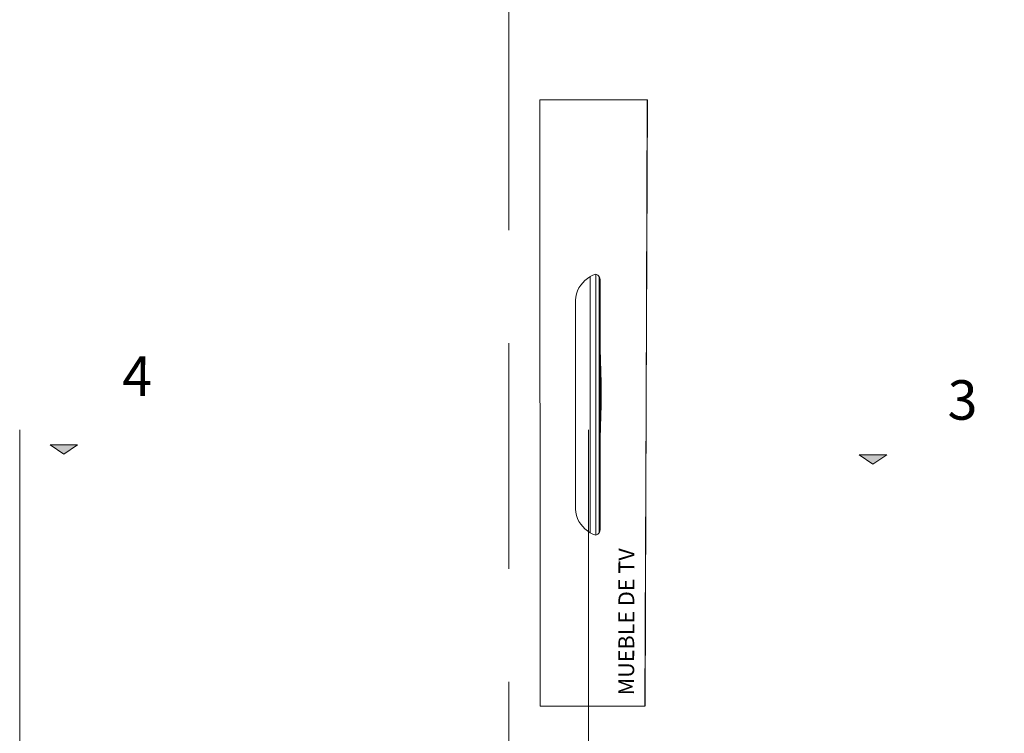
# Model space of a CAD drawing. Units: metres. Extents: x 67 to 5444, y -1444 to 1828.
# Drawn here: x 93 to 98, y -367 to -363 of the extents above; entities that cross this region are included whole.
import ezdxf

# ---------------------------------------------------------------- set-up
doc = ezdxf.new("R2010")
doc.units = ezdxf.units.M
doc.linetypes.add('CENTER2', pattern=[28.575, 19.05, -3.175, 3.175, -3.175])
doc.linetypes.add('HIDDEN2', pattern=[0.1875, 0.125, -0.0625])
for name, color, linetype, lineweight in [('ACC', 140, 'Continuous', 25), ('ARCONER_PROYECCION 1', 250, 'HIDDEN2', 0), ('EDPN_EJES', 251, 'CENTER2', 0)]:
    doc.layers.add(name, color=color, linetype=linetype, lineweight=lineweight)
for name, color, linetype, lineweight, transparency in [('ARCONER_ TEXTO', 7, 'Continuous', 0, 0.25), ('ARCONER_ TEXTO 02', 7, 'Continuous', 0, 0.25), ('ARCONER_MOBILIARIO 02', 252, 'Continuous', 5, 0.35), ('ARCONER_PISO NIVELES', 17, 'Continuous', 5, 0.25)]:
    doc.layers.add(name, color=color, linetype=linetype, lineweight=lineweight, transparency=transparency)
doc.layers.add('ARCONER_Machuelo', color=220, linetype='Continuous')
doc.styles.add('RomanS', font='romans.shx')
doc.styles.get("Standard").update_dxf_attribs({"font": 'arial.ttf'})

# ---------------------------------------------------------------- blocks, each defined once
blk = doc.blocks.new('pantalla de tv')
at = {"layer": 'ARCONER_MOBILIARIO 02', "ltscale": 0.25, "transparency": 33554636}
for p, q in [((-86.7042, -10.0787), (-86.693, -10.0714)), ((-86.6924, -10.071), (-86.693, -10.0714)), ((-86.693, -10.0714), (-86.693, -10.0714)), ((-86.6921, -10.0714), (-86.693, -10.0714)), ((-86.6924, -10.071), (-86.6921, -10.0709)), ((-86.6921, -10.071), (-86.6924, -10.071)), ((-86.6792, -10.0644), (-86.6921, -10.0708)), ((-86.6921, -10.0709), (-86.6921, -10.0708)), ((-86.6921, -10.0709), (-86.6921, -10.0709)), ((-86.6921, -10.0709), (-86.6921, -10.0709)), ((-86.6921, -10.0714), (-86.6921, -10.0709)), ((-86.6921, -11.2189), (-86.6921, -10.0714)), ((-86.6714, -10.0614), (-86.6792, -10.0644)), ((-86.6657, -10.0593), (-86.6714, -10.0614)), ((-86.6714, -10.0614), (-86.6714, -10.0615)), ((-86.6629, -10.0607), (-86.6657, -10.0593)), ((-86.6657, -11.231), (-86.6657, -10.0593)), ((-86.6603, -10.0624), (-86.6629, -10.0607)), ((-86.6579, -10.0642), (-86.6603, -10.0624)), ((-86.6557, -10.0663), (-86.6579, -10.0642)), ((-86.6536, -10.0687), (-86.6557, -10.0663)), ((-86.6542, -10.0678), (-86.6542, -10.0681)), ((-86.6542, -10.0681), (-86.6541, -10.0691)), ((-86.6536, -10.0687), (-86.6536, -10.0687)), ((-86.6519, -10.071), (-86.6536, -10.0687)), ((-86.6536, -10.0707), (-86.6536, -10.0687)), ((-86.6536, -10.0707), (-86.6519, -10.071)), ((-86.6536, -10.0714), (-86.6536, -10.0707)), ((-86.6519, -10.0711), (-86.6519, -10.071)), ((-86.6519, -10.071), (-86.6519, -10.071)), ((-86.6519, -10.0711), (-86.6518, -10.0712)), ((-86.6519, -10.0711), (-86.6519, -10.0714)), ((-86.6519, -10.0714), (-86.6518, -10.0714)), ((-86.6519, -10.0714), (-86.6519, -10.0729)), ((-86.6517, -10.0714), (-86.6518, -10.0712)), ((-86.6518, -10.0714), (-86.6517, -10.0714)), ((-86.6503, -10.0738), (-86.6517, -10.0714)), ((-86.742, -10.1217), (-86.7344, -10.1095)), ((-86.7344, -10.1095), (-86.7255, -10.0981)), ((-86.7255, -10.0981), (-86.7154, -10.0878)), ((-86.7154, -10.0878), (-86.7042, -10.0787)), ((-86.6518, -10.0729), (-86.6519, -10.0729)), ((-86.6519, -10.0729), (-86.6519, -10.0886)), ((-86.6519, -10.0886), (-86.6518, -10.0886)), ((-86.6519, -10.0886), (-86.6519, -10.1325)), ((-86.649, -10.0766), (-86.6503, -10.0738)), ((-86.648, -10.0795), (-86.649, -10.0766)), ((-86.649, -10.0886), (-86.648, -10.0886)), ((-86.6472, -10.0825), (-86.648, -10.0795)), ((-86.6468, -10.0856), (-86.6472, -10.0825)), ((-86.6472, -10.0886), (-86.6467, -10.0886)), ((-86.6467, -10.0886), (-86.6468, -10.0856)), ((-86.6467, -10.0886), (-86.6467, -10.1325)), ((-86.753, -10.1483), (-86.7562, -10.1624)), ((-86.7482, -10.1347), (-86.753, -10.1483)), ((-86.7482, -10.1347), (-86.742, -10.1217)), ((-86.6518, -10.1325), (-86.6519, -10.1325)), ((-86.6519, -10.1325), (-86.6519, -10.2858)), ((-86.648, -10.1325), (-86.649, -10.1325)), ((-86.6467, -10.1325), (-86.6472, -10.1325)), ((-86.6467, -10.1325), (-86.6467, -10.3959)), ((-86.758, -10.1912), (-86.7579, -10.1767)), ((-86.758, -10.1912), (-86.7579, -10.1912)), ((-86.758, -10.1912), (-86.758, -10.2336)), ((-86.7562, -10.1624), (-86.7579, -10.1767)), ((-86.758, -10.2336), (-86.7579, -10.2336)), ((-86.758, -10.2336), (-86.758, -10.2669)), ((-86.7579, -10.2655), (-86.758, -10.2669)), ((-86.758, -10.2669), (-86.758, -10.3613)), ((-86.6519, -10.2858), (-86.6518, -10.2871)), ((-86.6519, -10.2858), (-86.6519, -10.5614)), ((-86.649, -10.3334), (-86.648, -10.3499)), ((-86.7579, -10.3602), (-86.758, -10.3613)), ((-86.758, -10.3613), (-86.758, -10.4558)), ((-86.648, -10.3499), (-86.648, -10.3502)), ((-86.6472, -10.3755), (-86.6467, -10.3959)), ((-86.6422, -10.5466), (-86.6467, -10.3959)), ((-86.6467, -10.3959), (-86.6467, -10.5884)), ((-86.7579, -10.4551), (-86.758, -10.4558)), ((-86.758, -10.4558), (-86.758, -10.4982)), ((-86.7579, -10.4982), (-86.758, -10.4982)), ((-86.758, -10.5031), (-86.758, -10.4982)), ((-86.758, -10.5031), (-86.7579, -10.5031)), ((-86.758, -10.5031), (-86.7579, -10.5031)), ((-86.758, -10.5031), (-86.758, -10.5505)), ((-86.7579, -10.5501), (-86.758, -10.5505)), ((-86.758, -10.5505), (-86.758, -10.6452)), ((-86.6422, -10.6452), (-86.6422, -10.5466)), ((-86.6519, -10.5614), (-86.6518, -10.5617)), ((-86.6519, -10.5614), (-86.6519, -10.9641)), ((-86.6519, -10.5614), (-86.6518, -10.5618)), ((-86.6518, -10.5617), (-86.6518, -10.5618)), ((-86.649, -10.5771), (-86.648, -10.5865)), ((-86.6472, -10.5979), (-86.6471, -10.6024)), ((-86.6471, -10.6024), (-86.6468, -10.6127)), ((-86.6467, -10.5884), (-86.6461, -10.5884)), ((-86.6467, -10.5884), (-86.6467, -10.5889)), ((-86.6467, -10.589), (-86.6467, -10.5889)), ((-86.6467, -10.5889), (-86.6461, -10.5889)), ((-86.6467, -10.589), (-86.6461, -10.589)), ((-86.6467, -10.5891), (-86.6467, -10.589)), ((-86.6467, -10.5891), (-86.6461, -10.5891)), ((-86.6467, -10.5892), (-86.6467, -10.5891)), ((-86.6467, -10.5892), (-86.6461, -10.5892)), ((-86.6467, -10.5896), (-86.6467, -10.5892)), ((-86.6467, -10.5896), (-86.6461, -10.5896)), ((-86.6467, -10.5896), (-86.6467, -10.5976)), ((-86.6467, -10.5976), (-86.6467, -10.5986)), ((-86.6467, -10.5976), (-86.6461, -10.5976)), ((-86.6467, -10.5986), (-86.6461, -10.5986)), ((-86.6467, -10.5986), (-86.6467, -10.5994)), ((-86.6467, -10.5994), (-86.6461, -10.5994)), ((-86.6467, -10.5994), (-86.6467, -10.6001)), ((-86.6467, -10.6001), (-86.6467, -10.6006)), ((-86.6467, -10.6001), (-86.6461, -10.6001)), ((-86.6467, -10.6006), (-86.6461, -10.6006)), ((-86.6467, -10.6006), (-86.6467, -10.601)), ((-86.6467, -10.601), (-86.6461, -10.601)), ((-86.6467, -10.601), (-86.6467, -10.6011)), ((-86.6467, -10.6011), (-86.6461, -10.6011)), ((-86.6467, -10.6011), (-86.6467, -10.6012)), ((-86.6467, -10.6012), (-86.6461, -10.6012)), ((-86.6467, -10.6015), (-86.6467, -10.6012)), ((-86.6467, -10.6015), (-86.6467, -10.6017)), ((-86.6467, -10.6015), (-86.6461, -10.6015)), ((-86.6467, -10.6017), (-86.6461, -10.6017)), ((-86.6467, -10.6025), (-86.6467, -10.6017)), ((-86.6467, -10.6025), (-86.6461, -10.6025)), ((-86.6467, -10.6025), (-86.6467, -10.608)), ((-86.6461, -10.5884), (-86.6461, -10.5889)), ((-86.6461, -10.589), (-86.6461, -10.5889)), ((-86.6461, -10.5891), (-86.6461, -10.589)), ((-86.6461, -10.5892), (-86.6461, -10.5891)), ((-86.6461, -10.5896), (-86.6461, -10.5892)), ((-86.6461, -10.5976), (-86.6461, -10.5896)), ((-86.6461, -10.5976), (-86.6461, -10.5986)), ((-86.6461, -10.5986), (-86.6461, -10.5994)), ((-86.6461, -10.6001), (-86.6461, -10.5994)), ((-86.6461, -10.6001), (-86.6461, -10.6006)), ((-86.6461, -10.6006), (-86.6461, -10.601)), ((-86.6461, -10.601), (-86.6461, -10.6011)), ((-86.6461, -10.6011), (-86.6461, -10.6012)), ((-86.6461, -10.6015), (-86.6461, -10.6012)), ((-86.6461, -10.6015), (-86.6461, -10.6017)), ((-86.6461, -10.6025), (-86.6461, -10.608)), ((-86.7579, -10.6452), (-86.758, -10.6452)), ((-86.758, -10.6452), (-86.758, -10.7399)), ((-86.7579, -10.6452), (-86.758, -10.6452)), ((-86.6468, -10.6127), (-86.6468, -10.6166)), ((-86.6468, -10.6166), (-86.6467, -10.6308)), ((-86.6468, -10.6308), (-86.6467, -10.6452)), ((-86.6468, -10.6308), (-86.6467, -10.6452)), ((-86.6467, -10.608), (-86.6461, -10.608)), ((-86.6467, -10.608), (-86.6467, -10.6129)), ((-86.6467, -10.6129), (-86.6461, -10.6129)), ((-86.6467, -10.6184), (-86.6467, -10.6129)), ((-86.6467, -10.6184), (-86.6461, -10.6184)), ((-86.6467, -10.6198), (-86.6467, -10.6184)), ((-86.6467, -10.6198), (-86.6461, -10.6198)), ((-86.6467, -10.6198), (-86.6467, -10.6258)), ((-86.6467, -10.6258), (-86.6461, -10.6258)), ((-86.6467, -10.6258), (-86.6467, -10.6281)), ((-86.6467, -10.6281), (-86.6461, -10.6281)), ((-86.6467, -10.6281), (-86.6467, -10.6303)), ((-86.6467, -10.6303), (-86.6461, -10.6303)), ((-86.6467, -10.6363), (-86.6467, -10.6303)), ((-86.6467, -10.6308), (-86.6467, -10.6452)), ((-86.6467, -10.6363), (-86.6461, -10.6363)), ((-86.6467, -10.6384), (-86.6467, -10.6363)), ((-86.6467, -10.6386), (-86.6467, -10.6384)), ((-86.6467, -10.6384), (-86.6461, -10.6384)), ((-86.6467, -10.6389), (-86.6467, -10.6386)), ((-86.6467, -10.6386), (-86.6461, -10.6386)), ((-86.6467, -10.639), (-86.6467, -10.6389)), ((-86.6467, -10.6389), (-86.6461, -10.6389)), ((-86.6467, -10.6389), (-86.6461, -10.6389)), ((-86.6467, -10.6389), (-86.6467, -10.6389)), ((-86.6467, -10.639), (-86.6461, -10.639)), ((-86.6467, -10.639), (-86.6467, -10.6391)), ((-86.6467, -10.6391), (-86.6461, -10.6391)), ((-86.6467, -10.6396), (-86.6467, -10.6391)), ((-86.6467, -10.6396), (-86.6461, -10.6396)), ((-86.6467, -10.6397), (-86.6467, -10.6396)), ((-86.6467, -10.6397), (-86.6461, -10.6397)), ((-86.6467, -10.64), (-86.6467, -10.6397)), ((-86.6467, -10.64), (-86.6461, -10.64)), ((-86.6467, -10.6402), (-86.6467, -10.64)), ((-86.6467, -10.6402), (-86.6461, -10.6402)), ((-86.6467, -10.6402), (-86.6467, -10.6467)), ((-86.6422, -10.6452), (-86.6467, -10.796)), ((-86.6467, -10.6452), (-86.6467, -10.6595)), ((-86.6467, -10.6467), (-86.6461, -10.6467)), ((-86.6467, -10.6467), (-86.6461, -10.6467)), ((-86.6467, -10.6467), (-86.6467, -10.6467)), ((-86.6467, -10.6467), (-86.6467, -10.6469)), ((-86.6467, -10.6469), (-86.6461, -10.6469)), ((-86.6467, -10.6469), (-86.6467, -10.6471)), ((-86.6461, -10.608), (-86.6461, -10.6129)), ((-86.6461, -10.6129), (-86.6461, -10.6184)), ((-86.6461, -10.6198), (-86.6461, -10.6258)), ((-86.6461, -10.6258), (-86.6461, -10.6281)), ((-86.6461, -10.6281), (-86.6461, -10.6303)), ((-86.6461, -10.6303), (-86.6461, -10.6363)), ((-86.6461, -10.6386), (-86.6461, -10.6384)), ((-86.6461, -10.6389), (-86.6461, -10.6386)), ((-86.6461, -10.639), (-86.6461, -10.6389)), ((-86.6461, -10.6389), (-86.6461, -10.6389)), ((-86.6461, -10.6391), (-86.6461, -10.639)), ((-86.6461, -10.6391), (-86.6461, -10.6396)), ((-86.6461, -10.6397), (-86.6461, -10.6396)), ((-86.6461, -10.64), (-86.6461, -10.6397)), ((-86.6461, -10.6402), (-86.6461, -10.64)), ((-86.6461, -10.6467), (-86.6461, -10.6402)), ((-86.6461, -10.6467), (-86.6461, -10.6467)), ((-86.6461, -10.6467), (-86.6461, -10.6469)), ((-86.6461, -10.6469), (-86.6461, -10.6471)), ((-86.6471, -10.6879), (-86.6472, -10.6924)), ((-86.6468, -10.6776), (-86.6471, -10.6879)), ((-86.6467, -10.6595), (-86.6468, -10.6738)), ((-86.6468, -10.6738), (-86.6468, -10.6776)), ((-86.6467, -10.6471), (-86.6467, -10.6473)), ((-86.6467, -10.6471), (-86.6461, -10.6471)), ((-86.6467, -10.6473), (-86.6461, -10.6473)), ((-86.6467, -10.6476), (-86.6467, -10.6473)), ((-86.6467, -10.6476), (-86.6467, -10.6486)), ((-86.6467, -10.6476), (-86.6461, -10.6476)), ((-86.6467, -10.6486), (-86.6461, -10.6486)), ((-86.6467, -10.6486), (-86.6467, -10.6494)), ((-86.6467, -10.6494), (-86.6461, -10.6494)), ((-86.6467, -10.6494), (-86.6467, -10.6501)), ((-86.6467, -10.6501), (-86.6461, -10.6501)), ((-86.6467, -10.6506), (-86.6467, -10.6501)), ((-86.6467, -10.6506), (-86.6461, -10.6506)), ((-86.6467, -10.6506), (-86.6467, -10.651)), ((-86.6467, -10.651), (-86.6467, -10.6511)), ((-86.6467, -10.651), (-86.6461, -10.651)), ((-86.6467, -10.6511), (-86.6461, -10.6511)), ((-86.6467, -10.6511), (-86.6467, -10.6512)), ((-86.6467, -10.6512), (-86.6461, -10.6512)), ((-86.6467, -10.6515), (-86.6467, -10.6512)), ((-86.6467, -10.6515), (-86.6467, -10.6517)), ((-86.6467, -10.6515), (-86.6461, -10.6515)), ((-86.6467, -10.6517), (-86.6461, -10.6517)), ((-86.6467, -10.654), (-86.6467, -10.6517)), ((-86.6467, -10.654), (-86.6461, -10.654)), ((-86.6467, -10.654), (-86.6467, -10.6585)), ((-86.6467, -10.6585), (-86.6467, -10.6586)), ((-86.6467, -10.6585), (-86.6461, -10.6585)), ((-86.6467, -10.6586), (-86.6461, -10.6586)), ((-86.6467, -10.6591), (-86.6467, -10.6586)), ((-86.6467, -10.6591), (-86.6467, -10.6599)), ((-86.6467, -10.6591), (-86.6461, -10.6591)), ((-86.6467, -10.6599), (-86.6467, -10.661)), ((-86.6467, -10.6599), (-86.6461, -10.6599)), ((-86.6467, -10.661), (-86.6461, -10.661)), ((-86.6467, -10.662), (-86.6467, -10.661)), ((-86.6467, -10.662), (-86.6467, -10.6628)), ((-86.6467, -10.662), (-86.6461, -10.662)), ((-86.6467, -10.6628), (-86.6461, -10.6628)), ((-86.6467, -10.6628), (-86.6467, -10.6633)), ((-86.6467, -10.6633), (-86.6467, -10.6635)), ((-86.6467, -10.6633), (-86.6461, -10.6633)), ((-86.6467, -10.6635), (-86.6461, -10.6635)), ((-86.6467, -10.6635), (-86.6467, -10.668)), ((-86.6467, -10.668), (-86.6461, -10.668)), ((-86.6467, -10.671), (-86.6467, -10.668)), ((-86.6467, -10.671), (-86.6467, -10.6753)), ((-86.6467, -10.671), (-86.6461, -10.671)), ((-86.6467, -10.6753), (-86.6461, -10.6753)), ((-86.6467, -10.6808), (-86.6467, -10.6753)), ((-86.6467, -10.6808), (-86.6467, -10.685)), ((-86.6467, -10.6808), (-86.6461, -10.6808)), ((-86.6467, -10.685), (-86.6461, -10.685)), ((-86.6467, -10.6875), (-86.6467, -10.685)), ((-86.6467, -10.6877), (-86.6467, -10.6875)), ((-86.6467, -10.6875), (-86.6467, -10.6875)), ((-86.6467, -10.6875), (-86.6461, -10.6875)), ((-86.6467, -10.6875), (-86.6461, -10.6875)), ((-86.6467, -10.688), (-86.6467, -10.6877)), ((-86.6467, -10.6877), (-86.6461, -10.6877)), ((-86.6467, -10.688), (-86.6461, -10.688)), ((-86.6467, -10.688), (-86.6461, -10.688)), ((-86.6467, -10.688), (-86.6467, -10.688)), ((-86.6467, -10.6885), (-86.6467, -10.688)), ((-86.6467, -10.6885), (-86.6461, -10.6885)), ((-86.6467, -10.6889), (-86.6467, -10.6885)), ((-86.6467, -10.6889), (-86.6461, -10.6889)), ((-86.6467, -10.689), (-86.6467, -10.6889)), ((-86.6467, -10.689), (-86.6461, -10.689)), ((-86.6467, -10.6897), (-86.6467, -10.689)), ((-86.6467, -10.6897), (-86.6461, -10.6897)), ((-86.6467, -10.6902), (-86.6467, -10.6897)), ((-86.6467, -10.6902), (-86.6461, -10.6902)), ((-86.6467, -10.6905), (-86.6467, -10.6902)), ((-86.6467, -10.6905), (-86.6461, -10.6905)), ((-86.6467, -10.6914), (-86.6467, -10.6905)), ((-86.6461, -10.6471), (-86.6461, -10.6473)), ((-86.6461, -10.6476), (-86.6461, -10.6473)), ((-86.6461, -10.6476), (-86.6461, -10.6486)), ((-86.6461, -10.6486), (-86.6461, -10.6494)), ((-86.6461, -10.6494), (-86.6461, -10.6501)), ((-86.6461, -10.6501), (-86.6461, -10.6506)), ((-86.6461, -10.6506), (-86.6461, -10.651)), ((-86.6461, -10.651), (-86.6461, -10.6511)), ((-86.6461, -10.6511), (-86.6461, -10.6512)), ((-86.6461, -10.6515), (-86.6461, -10.6512)), ((-86.6461, -10.6515), (-86.6461, -10.6517)), ((-86.6461, -10.654), (-86.6461, -10.6585)), ((-86.6461, -10.6585), (-86.6461, -10.6586)), ((-86.6461, -10.6591), (-86.6461, -10.6586)), ((-86.6461, -10.6591), (-86.6461, -10.6599)), ((-86.6461, -10.6599), (-86.6461, -10.661)), ((-86.6461, -10.662), (-86.6461, -10.661)), ((-86.6461, -10.662), (-86.6461, -10.6628)), ((-86.6461, -10.6628), (-86.6461, -10.6633)), ((-86.6461, -10.6633), (-86.6461, -10.6635)), ((-86.6461, -10.6635), (-86.6461, -10.668)), ((-86.6461, -10.671), (-86.6461, -10.6753)), ((-86.6461, -10.6753), (-86.6461, -10.6808)), ((-86.6461, -10.6808), (-86.6461, -10.685)), ((-86.6461, -10.6877), (-86.6461, -10.6875)), ((-86.6461, -10.6875), (-86.6461, -10.6875)), ((-86.6461, -10.688), (-86.6461, -10.6877)), ((-86.6461, -10.688), (-86.6461, -10.688)), ((-86.6461, -10.688), (-86.6461, -10.6885)), ((-86.6461, -10.6889), (-86.6461, -10.6885)), ((-86.6461, -10.689), (-86.6461, -10.6889)), ((-86.6461, -10.689), (-86.6461, -10.6897)), ((-86.6461, -10.6902), (-86.6461, -10.6897)), ((-86.6461, -10.6905), (-86.6461, -10.6902)), ((-86.6461, -10.6905), (-86.6461, -10.6914)), ((-86.6518, -10.7286), (-86.6519, -10.7289)), ((-86.648, -10.7038), (-86.649, -10.7132)), ((-86.6467, -10.6914), (-86.6461, -10.6914)), ((-86.6467, -10.6918), (-86.6467, -10.6914)), ((-86.6467, -10.6918), (-86.6461, -10.6918)), ((-86.6467, -10.692), (-86.6467, -10.6918)), ((-86.6467, -10.6921), (-86.6467, -10.692)), ((-86.6467, -10.692), (-86.6461, -10.692)), ((-86.6467, -10.6921), (-86.6467, -10.6922)), ((-86.6467, -10.6921), (-86.6461, -10.6921)), ((-86.6467, -10.6922), (-86.6461, -10.6922)), ((-86.6467, -10.6922), (-86.6467, -10.7022)), ((-86.6467, -10.7022), (-86.6461, -10.7022)), ((-86.6467, -10.7022), (-86.6467, -10.7024)), ((-86.6467, -10.7024), (-86.6461, -10.7024)), ((-86.6467, -10.796), (-86.6467, -10.7024)), ((-86.6461, -10.6918), (-86.6461, -10.6914)), ((-86.6461, -10.692), (-86.6461, -10.6918)), ((-86.6461, -10.6921), (-86.6461, -10.692)), ((-86.6461, -10.6922), (-86.6461, -10.6921)), ((-86.6461, -10.7022), (-86.6461, -10.6922)), ((-86.6461, -10.7024), (-86.6461, -10.7022)), ((-86.7579, -10.7402), (-86.758, -10.7399)), ((-86.758, -10.7399), (-86.758, -10.7872)), ((-86.758, -10.7872), (-86.7579, -10.7872)), ((-86.758, -10.7921), (-86.758, -10.7872)), ((-86.7579, -10.7921), (-86.758, -10.7921)), ((-86.758, -10.7921), (-86.758, -10.8345)), ((-86.6467, -10.796), (-86.6472, -10.8165)), ((-86.6467, -10.796), (-86.6467, -11.1578)), ((-86.758, -10.8345), (-86.758, -10.929)), ((-86.7579, -10.8352), (-86.758, -10.8345)), ((-86.649, -10.8785), (-86.648, -10.8418)), ((-86.758, -10.929), (-86.758, -11.0234)), ((-86.7579, -10.9301), (-86.758, -10.929)), ((-86.6519, -10.9641), (-86.6518, -10.9625)), ((-86.6519, -10.9641), (-86.6519, -11.1578)), ((-86.758, -11.0234), (-86.758, -11.0992)), ((-86.7579, -11.0248), (-86.758, -11.0234)), ((-86.758, -11.0992), (-86.7579, -11.1136)), ((-86.7562, -11.1279), (-86.7579, -11.1136)), ((-86.753, -11.142), (-86.7562, -11.1279)), ((-86.7482, -11.1556), (-86.753, -11.142)), ((-86.742, -11.1686), (-86.7482, -11.1556)), ((-86.7344, -11.1809), (-86.742, -11.1686)), ((-86.6518, -11.1578), (-86.6519, -11.1578)), ((-86.6519, -11.1578), (-86.6519, -11.2017)), ((-86.648, -11.1578), (-86.649, -11.1578)), ((-86.6467, -11.1578), (-86.6472, -11.1578)), ((-86.6467, -11.2017), (-86.6467, -11.1578)), ((-86.7255, -11.1922), (-86.7344, -11.1809)), ((-86.7154, -11.2025), (-86.7255, -11.1922)), ((-86.7042, -11.2116), (-86.7154, -11.2025)), ((-86.693, -11.2189), (-86.7042, -11.2116)), ((-86.693, -11.2189), (-86.6921, -11.2194)), ((-86.693, -11.2189), (-86.693, -11.2189)), ((-86.693, -11.2189), (-86.6921, -11.2195)), ((-86.693, -11.2189), (-86.6921, -11.2189)), ((-86.693, -11.2189), (-86.6921, -11.2194)), ((-86.693, -11.2189), (-86.6921, -11.2194)), ((-86.6921, -11.2194), (-86.693, -11.2189)), ((-86.6921, -11.2194), (-86.6921, -11.2189)), ((-86.6921, -11.2194), (-86.6921, -11.2194)), ((-86.6921, -11.2194), (-86.6921, -11.2194)), ((-86.6921, -11.2194), (-86.6921, -11.2195)), ((-86.6921, -11.2194), (-86.6921, -11.2194)), ((-86.6792, -11.226), (-86.6921, -11.2195)), ((-86.6519, -11.2193), (-86.6536, -11.2196)), ((-86.6536, -11.2216), (-86.6519, -11.2193)), ((-86.6536, -11.2196), (-86.6536, -11.2216)), ((-86.6518, -11.2017), (-86.6519, -11.2017)), ((-86.6519, -11.2017), (-86.6519, -11.2174)), ((-86.6519, -11.2174), (-86.6518, -11.2174)), ((-86.6519, -11.2174), (-86.6519, -11.2189)), ((-86.6518, -11.2189), (-86.6519, -11.2189)), ((-86.6519, -11.2189), (-86.6519, -11.2192)), ((-86.6519, -11.2193), (-86.6519, -11.2192)), ((-86.6519, -11.2192), (-86.6518, -11.2192)), ((-86.6517, -11.2189), (-86.6518, -11.2189)), ((-86.6518, -11.2192), (-86.6517, -11.2189)), ((-86.6503, -11.2165), (-86.6517, -11.2189)), ((-86.649, -11.2137), (-86.6503, -11.2165)), ((-86.648, -11.2017), (-86.649, -11.2017)), ((-86.648, -11.2108), (-86.649, -11.2137)), ((-86.6472, -11.2078), (-86.648, -11.2108)), ((-86.6467, -11.2017), (-86.6472, -11.2017)), ((-86.6468, -11.2048), (-86.6472, -11.2078)), ((-86.6467, -11.2017), (-86.6468, -11.2048)), ((-86.6714, -11.2289), (-86.6792, -11.226)), ((-86.6714, -11.2288), (-86.6714, -11.2289)), ((-86.6657, -11.231), (-86.6714, -11.2289)), ((-86.6629, -11.2296), (-86.6657, -11.231)), ((-86.6603, -11.228), (-86.6629, -11.2296)), ((-86.6579, -11.2261), (-86.6603, -11.228)), ((-86.6557, -11.224), (-86.6579, -11.2261)), ((-86.6536, -11.2217), (-86.6557, -11.224)), ((-86.6536, -11.2216), (-86.6536, -11.2217))]:
    blk.add_line(p, q, dxfattribs=at)
blk = doc.blocks.new('01 PLANTA BAJA')
at = {"layer": 'ARCONER_PISO NIVELES', "true_color": 0x939598, "transparency": 33554618}
h = blk.add_hatch(color=252, dxfattribs=at)
h.dxf.hatch_style = 1
h.paths.add_polyline_path([(8.745, -13.6838), (8.6691, -13.736), (8.5933, -13.6838)])
h = blk.add_hatch(color=252, dxfattribs=at)
h.dxf.hatch_style = 1
h.paths.add_polyline_path([(13.2264, -13.7389), (13.1505, -13.7911), (13.0746, -13.7389)])
at = {"layer": 'ARCONER_MOBILIARIO 02', "color": 252, "ltscale": 0.25, "true_color": 0x939598, "transparency": 33554636}
blk.add_line((11.9004, -11.7737), (11.8893, -15.1306), dxfattribs=at)
blk.add_lwpolyline([(11.8879, -15.1316), (11.307, -15.1316), (11.3047, -11.7737), (11.902, -11.7737)], close=True, dxfattribs=at)
at = {"layer": 'ARCONER_PISO NIVELES', "color": 252, "true_color": 0x939598, "transparency": 33554636}
for points in [[(8.745, -13.6838), (8.6691, -13.736), (8.5933, -13.6838)], [(13.2264, -13.7389), (13.1505, -13.7911), (13.0746, -13.7389)]]:
    blk.add_lwpolyline(points, close=True, dxfattribs=at)
at = {"layer": 'ARCONER_PROYECCION 1', "color": 252, "ltscale": 10, "true_color": 0x939598, "transparency": 33554636}
blk.add_line((11.1337, -16.2462), (11.1337, -10.4841), dxfattribs=at)
at = {"layer": 'ARCONER_MOBILIARIO 02', "color": 252, "true_color": 0x939598, "transparency": 33554636, "xscale": 1.234285497246974, "yscale": 1.234285497246974, "zscale": 1.234285497246974}
blk.add_blockref('pantalla de tv', (118.5868, -0.3228), dxfattribs=at)
at = {"layer": 'ARCONER_ TEXTO', "color": 252, "true_color": 0x939598, "transparency": 33554636, "extrusion": (0.001624, -0.000157437, 0.999999), "char_height": 0.087641, "width": 1.915176, "attachment_point": 1, "text_direction": (0.999997, 0.001708, -0.001624)}
for insert in [(8.7862, -13.6588, 0), (13.2676, -13.7138, 0)]:
    blk.add_mtext('{\\Fromans|c0;NTP= +0.55}', dxfattribs=dict(at, insert=insert))
at = {"layer": 'ARCONER_ TEXTO 02', "color": 252, "true_color": 0x939598, "transparency": 33554636, "style": 'RomanS', "oblique": 0, "width": 0.999999}
blk.add_text('MUEBLE DE TV', height=0.087641, rotation=89.9021, dxfattribs=at).set_placement((11.8276, -15.0712))
at = {"layer": 'ARCONER_Machuelo', "color": 252, "lineweight": 0, "true_color": 0x939598, "transparency": 33554636, "char_height": 0.218341, "width": 0.521819, "attachment_point": 3, "rotation": 359.8594}
for s, insert in [('\\pxql;{\\fSwis721 LtEx BT|b0|i0|c0|p34;4 }', (9.5149, -13.1958)), ('\\pxql;{\\fSwis721 LtEx BT|b0|i0|c0|p34;3 }', (14.086, -13.3277))]:
    blk.add_mtext(s, dxfattribs=dict(at, insert=insert))

msp = doc.modelspace()

# ---------------------------------------------------------------- linework, layer by layer
at = {"layer": 'EDPN_EJES', "ltscale": 1.4, "transparency": 33554636}
for p, q in [((92.9937, -365.6944), (92.9937, -386.4292)), ((96.1437, -365.6944), (96.1437, -386.4292))]:
    msp.add_line(p, q, dxfattribs=at)

# ---------------------------------------------------------------- block references
at = {"layer": 'ACC', "transparency": 33554636}
msp.add_blockref('01 PLANTA BAJA', (84.5687, -352.094), dxfattribs=at)

doc.saveas('drawing.dxf')
